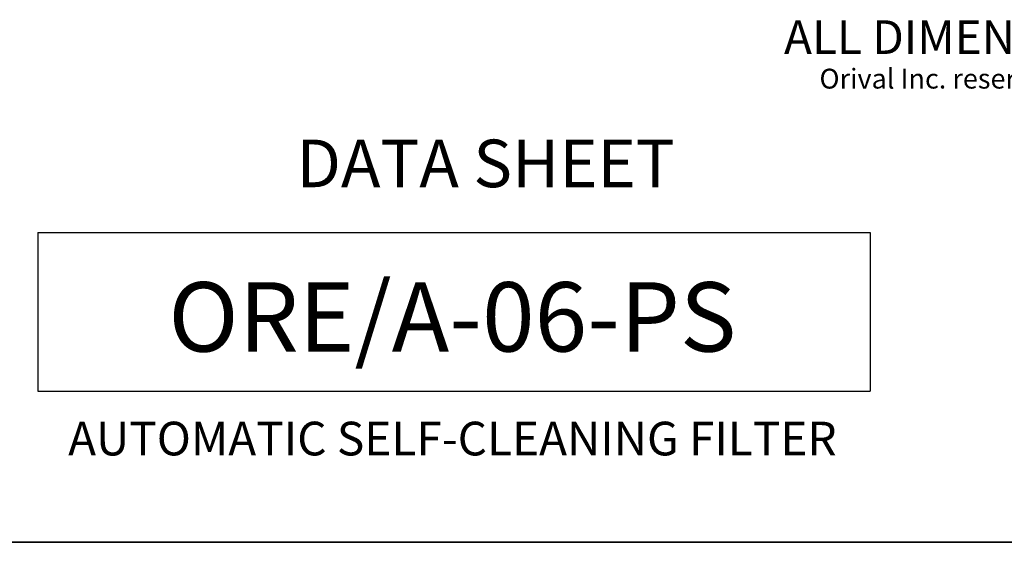
# Model space of a CAD drawing. Units: millimetres. Extents: x 536 to 726, y 563 to 705.
# Drawn here: x 612 to 671, y 563 to 595 of the extents above; entities that cross this region are included whole.
import ezdxf
from ezdxf.enums import TextEntityAlignment as Align

# ---------------------------------------------------------------- set-up
doc = ezdxf.new("R2010")
doc.units = ezdxf.units.MM
doc.linetypes.add('SLD-Solid', pattern=[0])
doc.layers.add('DIMENSIONS', color=7, linetype='Continuous')
doc.styles.add('style1', font='arialbd.ttf', dxfattribs={"height": 2.5})
doc.styles.add('style17', font='arialbd.ttf', dxfattribs={"height": 1.7})
doc.styles.add('style24', font='arialbd.ttf', dxfattribs={"height": 2.4})
doc.styles.add('style35', font='arialbd.ttf', dxfattribs={"height": 3.5})

msp = doc.modelspace()

# ---------------------------------------------------------------- linework, layer by layer
at = {"color": 7, "linetype": 'SLD-Solid'}
msp.add_line((536.296, 563.47), (726.396, 563.47), dxfattribs=at)
at = {"color": 7}
msp.add_line((726.37, 563.47), (536.296, 563.47), dxfattribs=at)
at = {"layer": 'DIMENSIONS', "color": 7, "linetype": 'Continuous'}
for p, q in [((613.43, 582.025), (613.43, 572.522)), ((613.43, 582.025), (663.303, 582.025)), ((663.303, 582.025), (663.303, 572.522)), ((613.43, 572.522), (663.303, 572.522))]:
    msp.add_line(p, q, dxfattribs=at)

# ---------------------------------------------------------------- texts
for s, height, style, p in [('ALL DIMENSIONS IN INCHES UNLESS INDICATED', 2.01952, 'style17', (658.136, 592.727)), ('Orival Inc. reserves the right to modify filter dimensions without prior notice.', 1.18795, 'style1', (660.261, 590.656))]:
    msp.add_text(s, height=height, dxfattribs=dict(at, style=style)).set_placement(p)
at = {"layer": 'DIMENSIONS', "color": 7, "linetype": 'Continuous', "style": 'style24'}
msp.add_text('DATA SHEET', height=2.8511, dxfattribs=at).set_placement((640.251, 585.802), align=Align.MIDDLE)
at = {"layer": 'DIMENSIONS', "color": 7, "linetype": 'Continuous'}
for s, height, style, p in [('ORE/A-06-PS', 4.15783, 'style35', (638.268, 574.897)), ('AUTOMATIC SELF-CLEANING FILTER', 2.01952, 'style17', (638.268, 568.676))]:
    msp.add_text(s, height=height, dxfattribs=dict(at, style=style)).set_placement(p, align=Align.CENTER)

doc.saveas('drawing.dxf')
